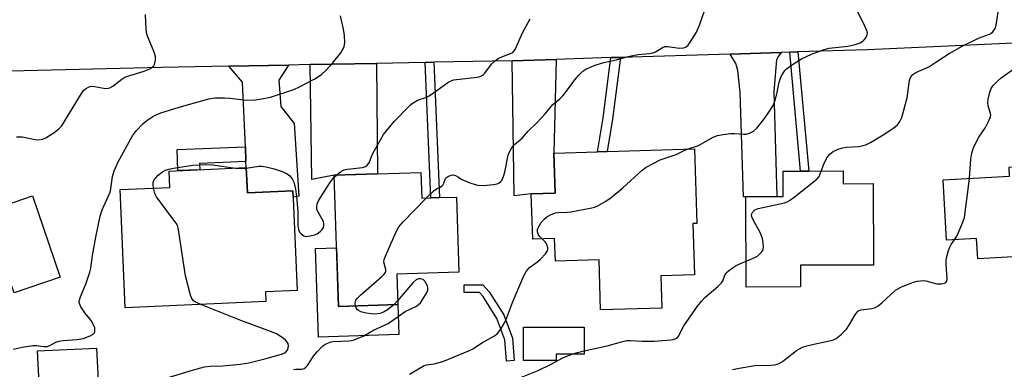
# Model space of a CAD drawing. Units: inches. Extents: x 1285760 to 1291760, y 481452 to 485453.
# Drawn here: x 1286232 to 1286541, y 483594 to 483704 of the extents above; entities that cross this region are included whole.
import ezdxf

# ---------------------------------------------------------------- set-up
doc = ezdxf.new("R2010")
doc.units = ezdxf.units.IN
doc.header["$MEASUREMENT"] = 0
for name, color, linetype in [('BLDG-Footprint', 5, 'Continuous'), ('CULTRL-Pad', 6, 'Continuous'), ('TRANS-Driveway', 251, 'Continuous'), ('TRANS-Non Street Sidewalk', 7, 'Continuous'), ('TRANS-Road', 130, 'Continuous'), ('Undefined', 1, 'Continuous')]:
    doc.layers.add(name, color=color, linetype=linetype)

msp = doc.modelspace()

# ---------------------------------------------------------------- linework, layer by layer
at = {"layer": 'BLDG-Footprint'}
for points, elevation in [([(1286443.76, 483639.84), (1286444.26, 483623.75), (1286433.72, 483623.43), (1286434.03, 483613.34), (1286414.75, 483612.74), (1286414.27, 483628.4), (1286400.56, 483627.98), (1286400.34, 483635.17), (1286393.46, 483634.96), (1286393.02, 483649.1), (1286400.47, 483649.33), (1286400.08, 483661.9), (1286413.79, 483662.32), (1286416.86, 483662.42), (1286444.24, 483663.26), (1286444.96, 483639.88)], 318.57), ([(1286303.54, 483657.34), (1286303.88, 483649.42), (1286318.15, 483650.03), (1286319.5, 483618.86), (1286309.58, 483618.43), (1286309.71, 483615.34), (1286265.54, 483613.42), (1286263.93, 483650.44), (1286279.53, 483651.11), (1286279.3, 483656.28)], 349.63), ([(1286560.47, 483658.42), (1286560.95, 483649.66), (1286570.69, 483650.2), (1286571.77, 483630.91), (1286571.24, 483630.88), (1286553.71, 483629.9), (1286533.16, 483628.76), (1286532.8, 483635.13), (1286523.35, 483634.6), (1286522.29, 483653.55), (1286543.17, 483654.72), (1286543.01, 483657.44), (1286544.85, 483657.55), (1286548.08, 483657.72)], 323.3), ([(1286358.37, 483655.86), (1286358.63, 483647.77), (1286361.5, 483647.86), (1286364.16, 483647.95), (1286369.56, 483648.12), (1286370.31, 483624.53), (1286350.8, 483623.91), (1286351.1, 483614.42), (1286332.45, 483613.82), (1286331.13, 483654.99), (1286344.75, 483655.42)], 315.63), ([(1286490.87, 483656.29), (1286490.89, 483652.31), (1286500.31, 483652.34), (1286500.39, 483626.81), (1286477.48, 483626.74), (1286477.5, 483619.98), (1286460.5, 483619.92), (1286460.4, 483648.23), (1286470.08, 483648.26), (1286472.1, 483648.27), (1286472.07, 483656.22), (1286477.55, 483656.24), (1286480.1, 483656.25)], 321.15), ([(1286245.15, 483623.05), (1286230.68, 483618.1), (1286229.97, 483620.18), (1286218.9, 483616.39), (1286218.01, 483618.99), (1286206.36, 483615), (1286200.66, 483631.68), (1286210.16, 483634.93), (1286208.77, 483638.99), (1286236.45, 483648.47)], 311.3), ([(1286409.62, 483607.36), (1286409.61, 483598.91), (1286400.83, 483598.92), (1286400.82, 483596.89), (1286390.57, 483596.9), (1286390.58, 483607.37)], 327.31), ([(1286257.02, 483590.62), (1286238.52, 483589.77), (1286238.06, 483599.92), (1286256.55, 483600.77)], 313.03)]:
    msp.add_lwpolyline(points, close=True, dxfattribs=dict(at, elevation=elevation))
at = {"layer": 'CULTRL-Pad'}
msp.add_lwpolyline([(1286331.86, 483632.21), (1286332.45, 483613.82), (1286351.1, 483614.42), (1286351.4, 483605.05), (1286326.19, 483604.25), (1286325.31, 483632)], close=True, dxfattribs=at)
at = {"layer": 'TRANS-Driveway'}
for points in [[(1286455.47, 483692.95), (1286471.42, 483693.44), (1286470.57, 483692.32), (1286470.03, 483691.16), (1286469.13, 483681.17), (1286470.08, 483648.26), (1286460.4, 483648.23), (1286459.57, 483648.23), (1286458.62, 483680.95), (1286457.79, 483687.83), (1286457.25, 483690)], [(1286303.45, 483659.3), (1286303.25, 483663.91), (1286302.37, 483684.15), (1286298.03, 483689.13), (1286316.8, 483689.5), (1286313.76, 483684.73), (1286314.36, 483676.5), (1286318.6, 483671.17), (1286320.04, 483648.43), (1286318.24, 483648.09), (1286318.15, 483650.03), (1286303.88, 483649.42), (1286303.54, 483657.34)], [(1286323.58, 483689.63), (1286344.4, 483690.03), (1286344.75, 483655.42), (1286331.13, 483654.99), (1286324.12, 483653.66)], [(1286386.96, 483690.86), (1286400.84, 483691.28), (1286400.08, 483661.9), (1286400.47, 483649.33), (1286393.02, 483649.1), (1286387.64, 483648.46)]]:
    msp.add_lwpolyline(points, close=True, dxfattribs=at)
at = {"layer": 'TRANS-Non Street Sidewalk'}
for points in [[(1286417.97, 483691.81), (1286421.03, 483691.9), (1286418.51, 483672.54), (1286416.86, 483662.41), (1286413.79, 483662.32), (1286415.52, 483672.98)], [(1286474.14, 483693.52), (1286476.69, 483693.6), (1286480.1, 483656.25), (1286477.54, 483656.24)], [(1286359.71, 483690.33), (1286362.37, 483690.38), (1286364.16, 483647.95), (1286361.5, 483647.86)], [(1286303.45, 483659.3), (1286288.84, 483658.67), (1286288.93, 483656.7), (1286282.08, 483656.4), (1286281.8, 483662.98), (1286303.25, 483663.91)], [(1286387.66, 483596.89), (1286385.25, 483596.71), (1286384.74, 483603.33), (1286382.2, 483610.08), (1286377.88, 483616.95), (1286376.73, 483618.23), (1286371.89, 483618.23), (1286371.9, 483620.65), (1286377.81, 483620.64), (1286379.82, 483618.42), (1286384.38, 483611.16), (1286387.13, 483603.86)]]:
    msp.add_lwpolyline(points, close=True, dxfattribs=at)
at = {"layer": 'TRANS-Road'}
msp.add_lwpolyline([(1286549.04, 483696.58), (1286498.53, 483694.27), (1286476.69, 483693.6), (1286474.14, 483693.52), (1286471.42, 483693.44), (1286455.47, 483692.95), (1286421.03, 483691.9), (1286417.97, 483691.81), (1286400.84, 483691.28), (1286386.96, 483690.86), (1286362.37, 483690.38), (1286359.71, 483690.33), (1286344.4, 483690.03), (1286323.58, 483689.63), (1286316.8, 483689.5), (1286298.03, 483689.13), (1286276.86, 483688.72), (1286212.26, 483687.18)], dxfattribs=at)
at = {"layer": 'Undefined'}
for p, q in [((1286331.15, 483654.37, 314), (1286331.82, 483655.01, 314)), ((1286351.06, 483615.57, 316), (1286349.88, 483614.38, 316))]:
    msp.add_line(p, q, dxfattribs=at)
for points, elevation in [([(1286484.05, 483656.27), (1286484.79, 483658.48), (1286485.8, 483660.45), (1286486.67, 483661.56), (1286487.79, 483662.45), (1286489.36, 483663.15), (1286490.73, 483663.57), (1286491.83, 483663.71), (1286495.8, 483663.92), (1286496.88, 483664.14), (1286498.18, 483664.56), (1286499.46, 483665.19), (1286503.42, 483667.6), (1286506.83, 483669.86), (1286507.94, 483670.77), (1286508.73, 483671.83), (1286509.29, 483673.09), (1286511.02, 483679.18), (1286511.64, 483683.95), (1286511.85, 483685.07), (1286512.14, 483685.8), (1286512.74, 483686.53), (1286513.67, 483687.11), (1286517.84, 483688.98), (1286520.31, 483690.56), (1286524.14, 483693.16), (1286528.28, 483695.46), (1286533.39, 483697.88), (1286536.8, 483699.16), (1286537.27, 483699.41), (1286537.85, 483699.92), (1286538.61, 483700.97), (1286538.98, 483702.03), (1286539.97, 483708.78)], 320), ([(1286230.4, 483600.47), (1286233.16, 483601.11), (1286236.57, 483601.58), (1286237.69, 483601.59), (1286240.03, 483601.29), (1286241.07, 483601.33), (1286241.84, 483601.56), (1286243.8, 483602.64), (1286244.76, 483603), (1286245.91, 483603.15), (1286250.37, 483603.44), (1286252.41, 483603.82), (1286254.78, 483604.75), (1286255.46, 483605.15), (1286255.79, 483605.5), (1286255.96, 483605.91), (1286256.03, 483606.61), (1286255.96, 483607.1), (1286255.68, 483607.88), (1286254.81, 483609.38), (1286252.89, 483611.79), (1286251.63, 483613.71), (1286251.19, 483614.71), (1286251.13, 483615.23), (1286251.19, 483615.76), (1286251.53, 483616.84), (1286253.31, 483621.11), (1286254.45, 483624.54), (1286254.74, 483625.87), (1286255.29, 483629.79), (1286256.32, 483635.59), (1286257.73, 483642.18), (1286258.35, 483644.12), (1286260.77, 483649.61), (1286261.02, 483650.69), (1286261.56, 483654.52), (1286262.05, 483656.39), (1286263.36, 483659.14), (1286267.81, 483667.26), (1286269.08, 483669.02), (1286271.05, 483671.05), (1286272.37, 483672.1), (1286274.24, 483673.38), (1286275.21, 483673.89), (1286276.72, 483674.53), (1286282.43, 483676.31), (1286291.78, 483678.93), (1286293.78, 483679.2), (1286296.72, 483679.2), (1286298.49, 483679.11), (1286303.47, 483678.51), (1286306.46, 483678.59), (1286308.96, 483679), (1286311.17, 483679.48), (1286318.5, 483681.84), (1286320.28, 483682.67), (1286325.02, 483685.15), (1286326.23, 483685.87), (1286327.29, 483686.64), (1286328.5, 483687.82), (1286330.61, 483690.11), (1286333.2, 483693.34), (1286333.98, 483694.56), (1286334.25, 483695.36), (1286334.43, 483696.49), (1286334.37, 483698.74), (1286334.08, 483700.7), (1286333.07, 483704.9)], 312), ([(1286231.45, 483666.96), (1286233.22, 483666.95), (1286237.26, 483666.19), (1286238.41, 483666.08), (1286239.53, 483666.27), (1286240.6, 483666.69), (1286242.11, 483667.6), (1286243.54, 483668.59), (1286244.86, 483669.66), (1286245.65, 483670.48), (1286246.31, 483671.47), (1286251.81, 483680.58), (1286252.49, 483681.51), (1286253.11, 483682.05), (1286254.06, 483682.58), (1286254.56, 483682.76), (1286255.09, 483682.83), (1286255.93, 483682.78), (1286259.36, 483682.19), (1286260.2, 483682.2), (1286260.72, 483682.33), (1286261.65, 483682.86), (1286264.51, 483685.06), (1286265.42, 483685.65), (1286267.02, 483686.26), (1286271.48, 483687.56), (1286272.57, 483687.95), (1286273.52, 483688.44), (1286274.15, 483688.89), (1286274.49, 483689.25), (1286274.74, 483689.71), (1286275.06, 483691.04), (1286275.04, 483692.14), (1286274.59, 483693.51), (1286272.8, 483697.85), (1286272.32, 483699.21), (1286272.1, 483700.65), (1286271.89, 483705.35)], 310), ([(1286331.82, 483655.01), (1286333.23, 483656.16), (1286334.23, 483656.67), (1286335.36, 483656.89), (1286339.99, 483657.42), (1286340.98, 483657.72), (1286341.54, 483658.08), (1286342.07, 483658.82), (1286342.8, 483660.82), (1286343.27, 483661.8), (1286346.64, 483667.75), (1286350.01, 483671.79), (1286354.34, 483676.3), (1286355.2, 483677.13), (1286355.88, 483677.66), (1286357.34, 483678.47), (1286359.94, 483679.34), (1286360.95, 483679.82), (1286363.38, 483681.48), (1286366.8, 483684.02), (1286367.9, 483684.6), (1286368.7, 483684.83), (1286369.57, 483684.97), (1286376.05, 483685.71), (1286376.89, 483685.91), (1286377.39, 483686.11), (1286378.03, 483686.54), (1286378.43, 483686.92), (1286380.53, 483689.76), (1286381.75, 483690.93), (1286382.59, 483691.5), (1286383.78, 483692.11), (1286386.5, 483693.07), (1286387.2, 483693.47), (1286387.58, 483693.84), (1286388.01, 483694.56), (1286390.26, 483699.62), (1286392.7, 483703.97)], 314), ([(1286360.04, 483647.81), (1286362.5, 483650.21), (1286363.21, 483650.66), (1286364.44, 483651.22), (1286365.2, 483651.81), (1286365.58, 483652.44), (1286366.13, 483653.9), (1286366.43, 483654.29), (1286367.04, 483654.69), (1286368, 483655.01), (1286368.5, 483655.05), (1286369.25, 483654.86), (1286369.97, 483654.49), (1286371.12, 483653.69), (1286371.89, 483653.3), (1286374.34, 483652.4), (1286376.28, 483651.84), (1286377.99, 483651.77), (1286381.16, 483652.02), (1286382.26, 483652.25), (1286382.97, 483652.6), (1286383.39, 483652.92), (1286383.72, 483653.32), (1286384.3, 483654.52), (1286384.66, 483655.92), (1286385.76, 483661.24), (1286386.17, 483662.29), (1286387.04, 483663.74), (1286387.78, 483664.59), (1286390.15, 483666.63), (1286392, 483668.73), (1286394.86, 483671.44), (1286397.39, 483674.19), (1286399.8, 483677.11), (1286401.95, 483678.95), (1286402.89, 483679.85), (1286403.77, 483680.94), (1286406.63, 483684.89), (1286407.95, 483686.36), (1286409.16, 483687.54), (1286410.13, 483688.21), (1286411.46, 483688.84), (1286413.36, 483689.56), (1286415.77, 483690.3), (1286419.75, 483691.11), (1286422.99, 483692.08), (1286424.37, 483692.4), (1286426.58, 483692.76), (1286430.09, 483693.11), (1286431.13, 483693.33), (1286432, 483693.68), (1286434.16, 483695.03), (1286434.92, 483695.33), (1286435.76, 483695.36), (1286438.11, 483694.95), (1286439.46, 483694.83), (1286440.86, 483694.93), (1286441.6, 483695.18), (1286442.2, 483695.71), (1286442.72, 483696.39), (1286444.9, 483699.83), (1286445.8, 483702.03), (1286447.39, 483706.47)], 316), ([(1286442.28, 483663.2), (1286445.52, 483664.3), (1286450.1, 483666.86), (1286451.44, 483667.37), (1286453.13, 483667.71), (1286455.69, 483668.07), (1286456.83, 483668.06), (1286459.68, 483667.8), (1286460.51, 483667.81), (1286461.55, 483668.1), (1286462.75, 483668.75), (1286463.81, 483669.71), (1286465.85, 483672.29), (1286467.38, 483674.43), (1286468.89, 483676.85), (1286469.33, 483677.9), (1286469.75, 483679.27), (1286470.18, 483680.94), (1286470.73, 483683.7), (1286471.11, 483685.02), (1286471.56, 483686.08), (1286472.05, 483686.97), (1286472.64, 483687.76), (1286473.17, 483688.32), (1286475.05, 483689.69), (1286477.78, 483691.4), (1286481, 483692.87), (1286484.92, 483694.4), (1286486.47, 483694.77), (1286492.38, 483695.44), (1286494.64, 483695.95), (1286496.19, 483696.51), (1286497.11, 483697.03), (1286497.5, 483697.4), (1286498, 483698.03), (1286498.45, 483698.96), (1286498.5, 483699.46), (1286498.41, 483700), (1286497.43, 483702.44), (1286495.51, 483706.09)], 318), ([(1286530.52, 483654.01), (1286530.98, 483659.95), (1286531.34, 483661.89), (1286531.69, 483663.25), (1286532.13, 483664.3), (1286533.54, 483666.84), (1286535.63, 483669.92), (1286536.66, 483671.97), (1286537.16, 483673.26), (1286537.24, 483673.78), (1286537.19, 483674.31), (1286536.46, 483676.7), (1286536.29, 483677.73), (1286536.41, 483678.83), (1286536.99, 483681.04), (1286537.38, 483682.1), (1286537.99, 483683.05), (1286539.21, 483684.32), (1286540.52, 483685.5), (1286545.64, 483689.13)], 322), ([(1286396.42, 483635.05), (1286395.63, 483635.84), (1286395.18, 483636.49), (1286394.93, 483637.22), (1286394.93, 483637.97), (1286395.22, 483638.71), (1286396.15, 483640.12), (1286397.03, 483641.23), (1286397.9, 483641.95), (1286399.21, 483642.63), (1286400.58, 483643.13), (1286401.42, 483643.25), (1286404.26, 483643.38), (1286405.42, 483643.54), (1286412.03, 483644.76), (1286412.87, 483644.97), (1286413.66, 483645.28), (1286416.41, 483646.79), (1286418.08, 483647.93), (1286421.73, 483650.96), (1286427.83, 483656.57), (1286429.02, 483657.44), (1286433.43, 483659.8), (1286438.48, 483661.5), (1286440.79, 483662.64), (1286442.28, 483663.2)], 318), ([(1286274.41, 483650.89), (1286274.29, 483651.93), (1286274.34, 483652.72), (1286274.64, 483653.49), (1286275.12, 483654.19), (1286275.91, 483654.97), (1286277.24, 483655.99), (1286278.19, 483656.51), (1286279.23, 483656.88), (1286280.67, 483657.16), (1286286.8, 483658.08), (1286290.76, 483658.33), (1286292.99, 483658.23), (1286300.11, 483657.19)], 314), ([(1286303.55, 483657.17), (1286307.44, 483657.77), (1286308.3, 483657.78), (1286309.74, 483657.58), (1286312.31, 483657.01), (1286314.81, 483656.14), (1286316.41, 483655.43), (1286317.25, 483654.74), (1286317.92, 483653.83), (1286318.43, 483652.78), (1286318.72, 483651.96), (1286319.01, 483650.55), (1286319.31, 483648.25), (1286319.68, 483643.56), (1286319.76, 483639.28), (1286319.97, 483637.91), (1286320.25, 483637.16), (1286320.74, 483636.56), (1286321.58, 483635.96), (1286322.3, 483635.76), (1286323.64, 483635.93), (1286325.01, 483636.31), (1286325.79, 483636.62), (1286326.25, 483636.89), (1286326.85, 483637.4), (1286327.37, 483637.99), (1286327.75, 483638.63), (1286327.94, 483639.52), (1286327.74, 483640.46), (1286327.38, 483641.22), (1286326.01, 483643.56), (1286325.71, 483644.36), (1286325.66, 483645.17), (1286325.78, 483645.98), (1286326.07, 483646.75), (1286326.79, 483647.98), (1286329.98, 483652.84), (1286331.15, 483654.37)], 314), ([(1286300.11, 483657.19), (1286301.92, 483657.03), (1286303.55, 483657.17)], 314), ([(1286460.47, 483628.04), (1286463.14, 483629.13), (1286464.15, 483629.72), (1286464.8, 483630.31), (1286465.37, 483630.95), (1286465.66, 483631.42), (1286465.82, 483631.93), (1286465.86, 483632.49), (1286465.78, 483633.65), (1286465.54, 483635.12), (1286465.32, 483635.97), (1286464.71, 483637.25), (1286462.71, 483640.72), (1286462.21, 483641.93), (1286462.18, 483642.65), (1286462.33, 483643.11), (1286462.59, 483643.54), (1286463.19, 483644.08), (1286464.24, 483644.56), (1286472.47, 483646.36), (1286473.31, 483646.62), (1286474.09, 483647.02), (1286475.51, 483648.05), (1286482.68, 483653.71), (1286483.4, 483654.58), (1286484.05, 483656.27)], 320), ([(1286525.81, 483634.74), (1286526.56, 483635.9), (1286527.09, 483636.97), (1286528.39, 483640), (1286528.97, 483641.69), (1286530.18, 483650.57), (1286530.52, 483654.01)], 322), ([(1286289.29, 483614.45), (1286287.63, 483615.17), (1286286.95, 483615.64), (1286286.48, 483616.31), (1286286.08, 483617.4), (1286284.49, 483623.48), (1286282.39, 483637.19), (1286282.17, 483638.34), (1286281.92, 483639.17), (1286281.51, 483639.93), (1286280.84, 483640.89), (1286275.33, 483648.2), (1286274.81, 483649.21), (1286274.41, 483650.89)], 314), ([(1286337.82, 483613.99), (1286337.72, 483614.66), (1286337.8, 483615.38), (1286337.97, 483615.79), (1286338.42, 483616.42), (1286339.47, 483617.44), (1286346.12, 483623.27), (1286346.74, 483623.86), (1286347.2, 483624.5), (1286347.32, 483624.96), (1286347.3, 483625.44), (1286346.72, 483627.72), (1286346.84, 483628.53), (1286347.24, 483629.62), (1286350.47, 483636.99), (1286351.41, 483638.83), (1286352.75, 483640.38), (1286360.04, 483647.81)], 316), ([(1286354.82, 483592.58), (1286359.41, 483595.34), (1286360.15, 483595.58), (1286362.55, 483595.8), (1286365.27, 483596.54), (1286373.63, 483600), (1286374.66, 483600.56), (1286377.65, 483602.49), (1286381.47, 483604.67), (1286382.37, 483605.33), (1286383.44, 483606.69), (1286384.91, 483609.21), (1286387.11, 483615.08), (1286390.57, 483623.21), (1286391.36, 483624.77), (1286391.88, 483625.46), (1286392.49, 483626.08), (1286395.07, 483627.92), (1286395.94, 483628.66), (1286397.48, 483630.34), (1286398.06, 483631.24), (1286398.18, 483631.73), (1286398.18, 483632.23), (1286397.93, 483633.23), (1286397.7, 483633.7), (1286397.38, 483634.12), (1286396.42, 483635.05)], 318), ([(1286456.21, 483594.09), (1286458.22, 483594.51), (1286463.14, 483595.35), (1286468.24, 483595.47), (1286469.35, 483595.58), (1286470.14, 483595.78), (1286471.16, 483596.2), (1286471.88, 483596.6), (1286476.3, 483600.05), (1286477.21, 483600.6), (1286478.15, 483601.05), (1286479.5, 483601.49), (1286482.61, 483602.24), (1286487.11, 483603.11), (1286487.91, 483603.38), (1286488.67, 483603.75), (1286490.29, 483605.04), (1286491.98, 483606.7), (1286492.94, 483608.15), (1286494.8, 483611.44), (1286495.46, 483612.3), (1286495.87, 483612.58), (1286496.58, 483612.8), (1286499.89, 483613.19), (1286500.7, 483613.36), (1286501.21, 483613.58), (1286501.93, 483614.05), (1286503.06, 483614.98), (1286507.38, 483618.89), (1286508.06, 483619.38), (1286508.96, 483619.87), (1286510.24, 483620.42), (1286513.02, 483621.42), (1286514.13, 483621.73), (1286515.21, 483621.89), (1286516.01, 483621.92), (1286516.83, 483621.81), (1286520.3, 483620.89), (1286521.72, 483620.87), (1286522.75, 483621.12), (1286523.13, 483621.39), (1286523.4, 483621.77), (1286523.55, 483622.52), (1286523.21, 483627.09), (1286523.23, 483628.2), (1286523.36, 483629.05), (1286523.99, 483631.33), (1286524.39, 483632.43), (1286524.79, 483633.2), (1286525.81, 483634.74)], 322), ([(1286409.61, 483599.9), (1286416.86, 483601.46), (1286421.32, 483602.76), (1286422.98, 483603.15), (1286424.12, 483603.21), (1286427.86, 483602.98), (1286431.54, 483602.93), (1286436.77, 483603.35), (1286437.63, 483603.48), (1286438.42, 483603.74), (1286438.91, 483604.14), (1286439.22, 483604.56), (1286440.89, 483607.79), (1286445.22, 483613.97), (1286446.51, 483615.55), (1286447.5, 483616.62), (1286451.58, 483620.13), (1286452.7, 483621.24), (1286453.14, 483621.86), (1286453.71, 483623.67), (1286454.15, 483624.33), (1286455.45, 483625.4), (1286457.37, 483626.69), (1286458.43, 483627.21), (1286460.47, 483628.04)], 320), ([(1286318.37, 483594.04), (1286319.14, 483594.19), (1286320.96, 483594.19), (1286321.68, 483594.39), (1286322.28, 483594.8), (1286322.8, 483595.34), (1286324.64, 483598.29), (1286325.75, 483599.64), (1286327.6, 483601.48), (1286328.05, 483601.83), (1286328.8, 483602.24), (1286329.86, 483602.66), (1286330.69, 483602.85), (1286335.72, 483603.07), (1286336.54, 483603.17), (1286337.39, 483603.4), (1286340.41, 483604.59), (1286343.46, 483606.4), (1286348.09, 483608.54), (1286353.45, 483612.2), (1286356.99, 483613.94), (1286357.65, 483614.43), (1286358.24, 483615.01), (1286359.83, 483617.45), (1286360.24, 483618.21), (1286360.53, 483618.97), (1286360.56, 483619.5), (1286360.38, 483620.28), (1286360.05, 483621.06), (1286359.62, 483621.78), (1286359.06, 483622.28), (1286358.36, 483622.52), (1286357.87, 483622.54), (1286357.47, 483622.47), (1286356.82, 483622.13), (1286355.98, 483621.35), (1286354.61, 483619.81), (1286351.06, 483615.57)], 316), ([(1286274.69, 483590.27), (1286281.81, 483592.35), (1286286.2, 483593.73), (1286290.48, 483594.89), (1286292.19, 483595.12), (1286296.14, 483595.26), (1286301.61, 483595.72), (1286304.32, 483596.17), (1286309.34, 483597.41), (1286314.6, 483598.83), (1286315.4, 483599.14), (1286315.84, 483599.41), (1286316.45, 483600.14), (1286316.71, 483600.85), (1286316.75, 483601.4), (1286316.64, 483602.2), (1286316.41, 483602.67), (1286315.85, 483603.28), (1286315.19, 483603.83), (1286313.27, 483605.15), (1286311.45, 483605.92), (1286301.79, 483609.38), (1286289.29, 483614.45)], 314), ([(1286349.88, 483614.38), (1286347.86, 483612.79), (1286346.66, 483612.01), (1286345.59, 483611.66), (1286343.88, 483611.46), (1286342.7, 483611.52), (1286341.22, 483611.73), (1286339.48, 483612.15), (1286338.75, 483612.56), (1286338.34, 483612.92), (1286338.04, 483613.36), (1286337.82, 483613.99)], 316), ([(1286375.4, 483576.83), (1286377.92, 483581.48), (1286379.14, 483585.03), (1286379.48, 483585.8), (1286379.97, 483586.44), (1286380.6, 483586.96), (1286382.02, 483587.85), (1286383.56, 483588.68), (1286389.95, 483591.65), (1286395.14, 483593.75), (1286399, 483595.62), (1286402.9, 483597.72), (1286405.75, 483598.92)], 320), ([(1286405.75, 483598.92), (1286407.12, 483599.34), (1286409.61, 483599.9)], 320)]:
    msp.add_lwpolyline(points, dxfattribs=dict(at, elevation=elevation))

doc.saveas('drawing.dxf')
